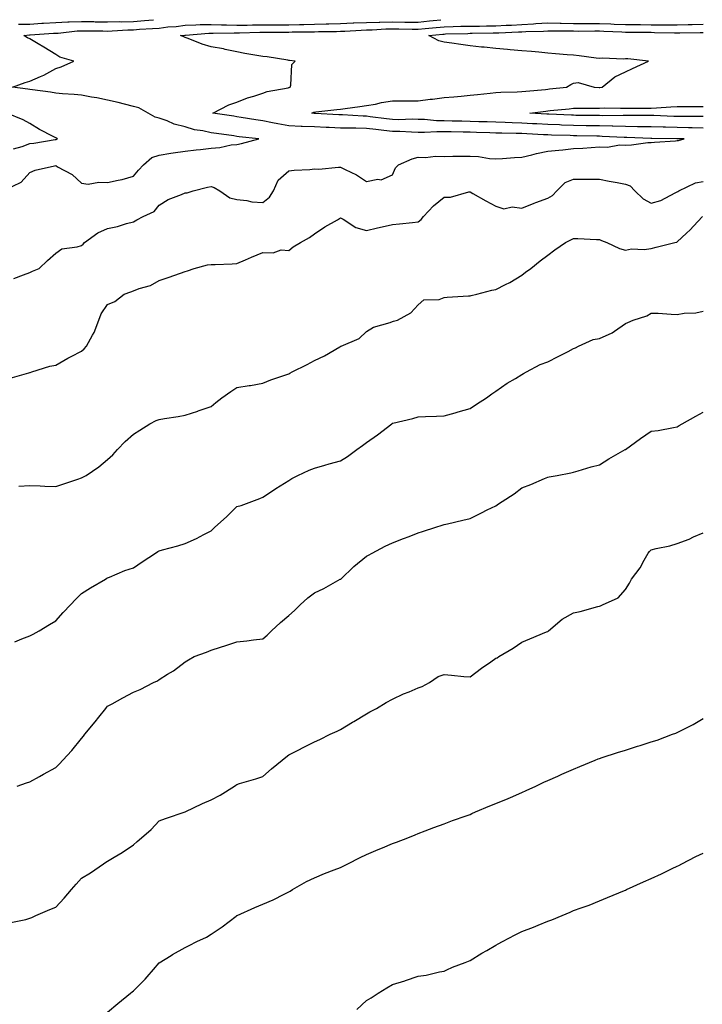
# Model space of a CAD drawing. Units: inches. Extents: x 1037123 to 1039763, y 7316378 to 7319018.
# Drawn here: x 1038444 to 1038708, y 7318638 to 7319018 of the extents above; entities that cross this region are included whole.
import ezdxf

# ---------------------------------------------------------------- set-up
doc = ezdxf.new("R2010")
doc.units = ezdxf.units.IN
doc.header["$MEASUREMENT"] = 0
doc.layers.add('Contour_10377316', color=7, linetype='Continuous', true_color=0x84e7d9)

msp = doc.modelspace()

# ---------------------------------------------------------------- linework, layer by layer
at = {"layer": 'Contour_10377316'}
for points in [[(1038438.23, 7318952.1, 3178), (1038444.75, 7318955.22, 3178), (1038448.05, 7318959, 3178), (1038450.12, 7318959.84, 3178), (1038457.64, 7318961.51, 3178), (1038458.05, 7318961.63, 3178), (1038458.79, 7318961.18, 3178), (1038464.36, 7318958.23, 3178), (1038468.05, 7318954.79, 3178), (1038470.65, 7318954.52, 3178), (1038474.71, 7318955.26, 3178), (1038478.05, 7318955.05, 3178), (1038482.17, 7318956.05, 3178), (1038483.67, 7318956.29, 3178), (1038488.05, 7318957.59, 3178), (1038490.06, 7318959.9, 3178), (1038492, 7318961.92, 3178), (1038495.2, 7318964.77, 3178), (1038498.05, 7318965.72, 3178), (1038502.52, 7318966.38, 3178), (1038503.4, 7318966.56, 3178), (1038508.05, 7318967.17, 3178), (1038512.31, 7318967.67, 3178), (1038514.03, 7318967.9, 3178), (1038518.05, 7318968.38, 3178), (1038521.39, 7318968.58, 3178), (1038525.76, 7318969.63, 3178), (1038528.05, 7318969.82, 3178), (1038529.79, 7318970.19, 3178), (1038536.51, 7318971.92, 3178), (1038528.93, 7318972.79, 3178), (1038528.05, 7318972.92, 3178), (1038526.88, 7318973.09, 3178), (1038520.16, 7318974.02, 3178), (1038518.05, 7318974.33, 3178), (1038514.87, 7318975.1, 3178), (1038511.59, 7318975.46, 3178), (1038508.05, 7318976.67, 3178), (1038503.79, 7318977.66, 3178), (1038501.04, 7318978.93, 3178), (1038498.05, 7318979.94, 3178), (1038496.47, 7318980.35, 3178), (1038493.75, 7318981.92, 3178), (1038490.14, 7318984.01, 3178), (1038488.05, 7318984.5, 3178), (1038484.67, 7318985.31, 3178), (1038482.15, 7318986.03, 3178), (1038478.05, 7318986.9, 3178), (1038473.89, 7318987.76, 3178), (1038471.92, 7318988.05, 3178), (1038468.05, 7318988.78, 3178), (1038465.2, 7318989.06, 3178), (1038460.63, 7318989.35, 3178), (1038458.05, 7318989.59, 3178), (1038456.1, 7318989.97, 3178), (1038449.07, 7318990.9, 3178), (1038448.05, 7318991.08, 3178), (1038447.31, 7318991.18, 3178), (1038441.41, 7318991.92, 3178), (1038446.29, 7318993.69, 3178), (1038448.05, 7318994.21, 3178), (1038452.19, 7318996.07, 3178), (1038453.42, 7318996.54, 3178), (1038458.05, 7318999.15, 3178), (1038460.2, 7318999.77, 3178), (1038465.1, 7319001.92, 3178), (1038459.61, 7319003.49, 3178), (1038458.05, 7319004.57, 3178), (1038453.52, 7319007.4, 3178), (1038451.31, 7319008.65, 3178), (1038448.05, 7319010.55, 3178), (1038447.11, 7319010.97, 3178), (1038445.8, 7319011.92, 3178), (1038447.87, 7319012.1, 3178), (1038448.05, 7319012.1, 3178), (1038448.25, 7319012.11, 3178), (1038457.21, 7319012.75, 3178), (1038458.05, 7319012.8, 3178), (1038458.97, 7319012.84, 3178), (1038466.29, 7319013.67, 3178), (1038468.05, 7319013.74, 3178), (1038469.83, 7319013.7, 3178), (1038476.31, 7319013.66, 3178), (1038478.05, 7319013.63, 3178), (1038479.81, 7319013.67, 3178), (1038485.88, 7319014.09, 3178), (1038488.05, 7319014.14, 3178), (1038490.45, 7319014.33, 3178), (1038495.41, 7319014.56, 3178), (1038498.05, 7319014.78, 3178), (1038501.33, 7319015.2, 3178), (1038504.53, 7319015.43, 3178), (1038508.05, 7319015.94, 3178), (1038512.13, 7319016, 3178), (1038513.83, 7319016.15, 3178), (1038518.05, 7319016.2, 3178), (1038522.13, 7319016, 3178), (1038523.95, 7319016.03, 3178), (1038528.05, 7319015.85, 3178), (1038532.01, 7319015.88, 3178), (1038534.03, 7319015.95, 3178), (1038538.05, 7319015.99, 3178), (1038542.09, 7319015.97, 3178), (1038543.99, 7319015.99, 3178), (1038548.05, 7319015.97, 3178), (1038552.25, 7319016.12, 3178), (1038553.83, 7319016.13, 3178), (1038558.05, 7319016.3, 3178), (1038562.54, 7319016.42, 3178), (1038563.54, 7319016.43, 3178), (1038568.05, 7319016.55, 3178), (1038572.87, 7319016.75, 3178), (1038573.21, 7319016.77, 3178), (1038578.05, 7319016.96, 3178), (1038582.91, 7319017.05, 3178), (1038583.19, 7319017.05, 3178), (1038588.05, 7319017.13, 3178), (1038592.87, 7319017.09, 3178), (1038593.23, 7319017.1, 3178), (1038598.05, 7319017.06, 3178), (1038602.46, 7319017.52, 3178), (1038603.81, 7319017.68, 3178), (1038606.83, 7319018, 3178)], [(1038441.94, 7318918.02, 3177), (1038445.63, 7318919.49, 3177), (1038448.05, 7318920.37, 3177), (1038449.14, 7318920.83, 3177), (1038451.72, 7318921.92, 3177), (1038454.94, 7318925.03, 3177), (1038458.05, 7318927.83, 3177), (1038460.43, 7318929.54, 3177), (1038466.31, 7318930.19, 3177), (1038468.05, 7318930.78, 3177), (1038468.64, 7318931.33, 3177), (1038469.18, 7318931.92, 3177), (1038474.3, 7318935.67, 3177), (1038478.05, 7318937.34, 3177), (1038481.92, 7318938.06, 3177), (1038485.34, 7318939.21, 3177), (1038488.05, 7318939.86, 3177), (1038489.34, 7318940.63, 3177), (1038491.88, 7318941.92, 3177), (1038496.08, 7318943.88, 3177), (1038498.05, 7318946.3, 3177), (1038501.45, 7318948.52, 3177), (1038506.57, 7318950.43, 3177), (1038508.05, 7318951.12, 3177), (1038508.87, 7318951.1, 3177), (1038511.12, 7318951.92, 3177), (1038516.72, 7318953.24, 3177), (1038518.05, 7318953.52, 3177), (1038519.26, 7318953.14, 3177), (1038521.39, 7318951.92, 3177), (1038525.26, 7318949.12, 3177), (1038528.05, 7318948.55, 3177), (1038531.8, 7318948.17, 3177), (1038533.79, 7318947.67, 3177), (1038538.05, 7318947.36, 3177), (1038540.59, 7318949.39, 3177), (1038542.21, 7318951.92, 3177), (1038543.99, 7318955.99, 3177), (1038548.05, 7318959.57, 3177), (1038550.14, 7318959.84, 3177), (1038556.25, 7318960.12, 3177), (1038558.05, 7318960.32, 3177), (1038559.71, 7318960.26, 3177), (1038567.21, 7318961.09, 3177), (1038568.05, 7318961.05, 3177), (1038569.89, 7318960.08, 3177), (1038574.18, 7318958.05, 3177), (1038578.05, 7318955.51, 3177), (1038582.48, 7318956.35, 3177), (1038583.79, 7318956.18, 3177), (1038588.05, 7318958.06, 3177), (1038589.22, 7318960.75, 3177), (1038590.43, 7318961.92, 3177), (1038595.75, 7318964.22, 3177), (1038598.05, 7318964.86, 3177), (1038600.9, 7318964.77, 3177), (1038604.73, 7318965.24, 3177), (1038608.05, 7318965.16, 3177), (1038611.35, 7318965.22, 3177), (1038614.73, 7318965.25, 3177), (1038618.05, 7318965.31, 3177), (1038621.31, 7318965.18, 3177), (1038625.57, 7318964.4, 3177), (1038628.05, 7318964.26, 3177), (1038630.53, 7318964.41, 3177), (1038635.2, 7318964.78, 3177), (1038638.05, 7318964.94, 3177), (1038641.96, 7318965.83, 3177), (1038643.69, 7318966.28, 3177), (1038648.05, 7318967.18, 3177), (1038652.33, 7318967.65, 3177), (1038653.89, 7318967.77, 3177), (1038658.05, 7318968.2, 3177), (1038661.57, 7318968.4, 3177), (1038664.79, 7318968.65, 3177), (1038668.05, 7318968.85, 3177), (1038671.19, 7318968.77, 3177), (1038675.8, 7318969.66, 3177), (1038678.05, 7318969.57, 3177), (1038680.35, 7318969.62, 3177), (1038686.7, 7318970.57, 3177), (1038688.05, 7318970.6, 3177), (1038689.26, 7318970.71, 3177), (1038697.37, 7318971.25, 3177), (1038698.05, 7318971.3, 3177), (1038698.6, 7318971.36, 3177), (1038700.73, 7318971.92, 3177), (1038698.05, 7318972.03, 3177), (1038697.93, 7318972.03, 3177), (1038688.28, 7318972.15, 3177), (1038687.82, 7318972.16, 3177), (1038678.56, 7318972.43, 3177), (1038678.05, 7318972.44, 3177), (1038677.52, 7318972.45, 3177), (1038669.05, 7318972.91, 3177), (1038668.05, 7318972.94, 3177), (1038667.01, 7318972.95, 3177), (1038659.28, 7318973.15, 3177), (1038658.05, 7318973.17, 3177), (1038656.76, 7318973.21, 3177), (1038649.53, 7318973.4, 3177), (1038648.05, 7318973.46, 3177), (1038646.43, 7318973.55, 3177), (1038640.02, 7318973.9, 3177), (1038638.05, 7318974.01, 3177), (1038635.9, 7318974.08, 3177), (1038630.28, 7318974.14, 3177), (1038628.05, 7318974.21, 3177), (1038625.71, 7318974.27, 3177), (1038620.57, 7318974.43, 3177), (1038618.05, 7318974.5, 3177), (1038615.41, 7318974.56, 3177), (1038610.75, 7318974.62, 3177), (1038608.05, 7318974.67, 3177), (1038605.26, 7318974.72, 3177), (1038600.53, 7318974.4, 3177), (1038598.05, 7318974.45, 3177), (1038595.47, 7318974.49, 3177), (1038590.9, 7318974.77, 3177), (1038588.05, 7318974.8, 3177), (1038584.77, 7318975.21, 3177), (1038581.68, 7318975.56, 3177), (1038578.05, 7318976.01, 3177), (1038573.89, 7318976.08, 3177), (1038572.15, 7318976.03, 3177), (1038568.05, 7318976.1, 3177), (1038563.66, 7318976.32, 3177), (1038562.5, 7318976.37, 3177), (1038558.05, 7318976.59, 3177), (1038553.19, 7318976.79, 3177), (1038552.89, 7318976.76, 3177), (1038548.05, 7318977.01, 3177), (1038543.87, 7318977.74, 3177), (1038541.78, 7318978.19, 3177), (1038538.05, 7318978.89, 3177), (1038535.39, 7318979.26, 3177), (1038529.73, 7318980.25, 3177), (1038528.05, 7318980.49, 3177), (1038526.8, 7318980.67, 3177), (1038518.73, 7318981.92, 3177), (1038524.87, 7318985.11, 3177), (1038528.05, 7318986.15, 3177), (1038532.15, 7318987.82, 3177), (1038534.55, 7318988.43, 3177), (1038538.05, 7318989.57, 3177), (1038539.75, 7318990.23, 3177), (1038547.85, 7318991.73, 3177), (1038548.05, 7318991.79, 3177), (1038548.15, 7318991.82, 3177), (1038548.56, 7318991.92, 3177), (1038548.85, 7318992.73, 3177), (1038549.22, 7319000.74, 3177), (1038550.55, 7319001.92, 3177), (1038548.36, 7319002.23, 3177), (1038548.05, 7319002.25, 3177), (1038547.68, 7319002.3, 3177), (1038539.75, 7319003.61, 3177), (1038538.05, 7319003.8, 3177), (1038535.75, 7319004.21, 3177), (1038531.12, 7319004.99, 3177), (1038528.05, 7319005.57, 3177), (1038523.48, 7319006.5, 3177), (1038522.8, 7319006.68, 3177), (1038518.05, 7319007.49, 3177), (1038514.61, 7319008.49, 3177), (1038509.18, 7319010.78, 3177), (1038508.05, 7319011.18, 3177), (1038507.5, 7319011.37, 3177), (1038506.19, 7319011.92, 3177), (1038507.93, 7319012.04, 3177), (1038508.05, 7319012.06, 3177), (1038508.19, 7319012.07, 3177), (1038517.15, 7319012.82, 3177), (1038518.05, 7319012.83, 3177), (1038518.91, 7319012.79, 3177), (1038527.03, 7319012.94, 3177), (1038528.05, 7319012.89, 3177), (1038529.03, 7319012.9, 3177), (1038536.84, 7319013.14, 3177), (1038538.05, 7319013.15, 3177), (1038539.28, 7319013.15, 3177), (1038546.76, 7319013.22, 3177), (1038548.05, 7319013.21, 3177), (1038549.4, 7319013.26, 3177), (1038556.66, 7319013.3, 3177), (1038558.05, 7319013.35, 3177), (1038559.51, 7319013.39, 3177), (1038566.51, 7319013.47, 3177), (1038568.05, 7319013.51, 3177), (1038569.71, 7319013.58, 3177), (1038576.02, 7319013.96, 3177), (1038578.05, 7319014.04, 3177), (1038580.22, 7319014.08, 3177), (1038585.57, 7319014.41, 3177), (1038588.05, 7319014.45, 3177), (1038590.55, 7319014.42, 3177), (1038595.65, 7319014.32, 3177), (1038598.05, 7319014.3, 3177), (1038600.71, 7319014.58, 3177), (1038605, 7319014.97, 3177), (1038608.05, 7319015.3, 3177), (1038611.49, 7319015.35, 3177), (1038614.53, 7319015.45, 3177), (1038618.05, 7319015.5, 3177), (1038621.66, 7319015.54, 3177), (1038624.38, 7319015.6, 3177), (1038628.05, 7319015.64, 3177), (1038631.98, 7319015.84, 3177), (1038634.07, 7319015.91, 3177), (1038638.05, 7319016.13, 3177), (1038642.58, 7319016.45, 3177), (1038643.5, 7319016.47, 3177), (1038648.05, 7319016.82, 3177), (1038652.82, 7319016.68, 3177), (1038653.28, 7319016.68, 3177), (1038658.05, 7319016.55, 3177), (1038662.66, 7319016.52, 3177), (1038663.44, 7319016.53, 3177), (1038668.05, 7319016.51, 3177), (1038672.46, 7319016.34, 3177), (1038673.69, 7319016.28, 3177), (1038678.05, 7319016.11, 3177), (1038682.23, 7319016.1, 3177), (1038683.89, 7319016.08, 3177), (1038688.05, 7319016.07, 3177), (1038692.17, 7319016.04, 3177), (1038693.97, 7319016, 3177), (1038698.05, 7319015.97, 3177), (1038702.27, 7319016.13, 3177), (1038703.83, 7319016.13, 3177), (1038708.05, 7319016.31, 3177)], [(1038443.67, 7319016.29, 3179), (1038448.05, 7319016.33, 3179), (1038452.76, 7319016.63, 3179), (1038453.3, 7319016.67, 3179), (1038458.05, 7319016.96, 3179), (1038462.8, 7319017.17, 3179), (1038463.28, 7319017.16, 3179), (1038468.05, 7319017.35, 3179), (1038472.72, 7319017.25, 3179), (1038473.34, 7319017.22, 3179), (1038478.05, 7319017.13, 3179), (1038482.72, 7319017.25, 3179), (1038483.36, 7319017.23, 3179), (1038488.05, 7319017.34, 3179), (1038492.31, 7319017.67, 3179), (1038493.99, 7319017.85, 3179), (1038495.82, 7319018, 3179)], [(1038708.05, 7318976.09, 3176), (1038703.79, 7318976.18, 3176), (1038702.37, 7318976.24, 3176), (1038698.05, 7318976.32, 3176), (1038693.54, 7318976.44, 3176), (1038692.58, 7318976.45, 3176), (1038688.05, 7318976.57, 3176), (1038683.34, 7318976.64, 3176), (1038682.78, 7318976.65, 3176), (1038678.05, 7318976.72, 3176), (1038673.15, 7318976.83, 3176), (1038672.97, 7318976.84, 3176), (1038668.05, 7318976.94, 3176), (1038663.15, 7318977.02, 3176), (1038662.95, 7318977.03, 3176), (1038658.05, 7318977.11, 3176), (1038653.4, 7318977.28, 3176), (1038652.66, 7318977.32, 3176), (1038648.05, 7318977.48, 3176), (1038643.85, 7318977.73, 3176), (1038642.15, 7318977.83, 3176), (1038638.05, 7318978.06, 3176), (1038634.3, 7318978.17, 3176), (1038631.68, 7318978.3, 3176), (1038628.05, 7318978.4, 3176), (1038624.63, 7318978.5, 3176), (1038621.39, 7318978.58, 3176), (1038618.05, 7318978.67, 3176), (1038614.87, 7318978.74, 3176), (1038611.12, 7318978.85, 3176), (1038608.05, 7318978.91, 3176), (1038605.1, 7318978.97, 3176), (1038600.53, 7318979.44, 3176), (1038598.05, 7318979.5, 3176), (1038595.67, 7318979.53, 3176), (1038590.61, 7318979.36, 3176), (1038588.05, 7318979.4, 3176), (1038585.8, 7318979.67, 3176), (1038579.46, 7318980.52, 3176), (1038578.05, 7318980.69, 3176), (1038576.84, 7318980.71, 3176), (1038568.77, 7318981.2, 3176), (1038568.05, 7318981.21, 3176), (1038567.37, 7318981.25, 3176), (1038558.23, 7318981.74, 3176), (1038558.05, 7318981.75, 3176), (1038557.89, 7318981.75, 3176), (1038556.94, 7318981.92, 3176), (1038557.74, 7318982.22, 3176), (1038558.05, 7318982.31, 3176), (1038558.48, 7318982.34, 3176), (1038566.64, 7318983.32, 3176), (1038568.05, 7318983.42, 3176), (1038569.79, 7318983.66, 3176), (1038575.53, 7318984.43, 3176), (1038578.05, 7318984.79, 3176), (1038581.55, 7318985.42, 3176), (1038583.89, 7318986.07, 3176), (1038588.05, 7318986.66, 3176), (1038592.82, 7318986.7, 3176), (1038593.3, 7318986.67, 3176), (1038598.05, 7318986.71, 3176), (1038602.64, 7318987.33, 3176), (1038603.5, 7318987.36, 3176), (1038608.05, 7318987.88, 3176), (1038611.78, 7318988.19, 3176), (1038614.65, 7318988.51, 3176), (1038618.05, 7318988.81, 3176), (1038620.92, 7318989.05, 3176), (1038625.78, 7318989.65, 3176), (1038628.05, 7318989.85, 3176), (1038629.98, 7318989.98, 3176), (1038636.23, 7318990.11, 3176), (1038638.05, 7318990.22, 3176), (1038639.57, 7318990.39, 3176), (1038647.21, 7318991.08, 3176), (1038648.05, 7318991.17, 3176), (1038648.73, 7318991.24, 3176), (1038655.34, 7318991.92, 3176), (1038657, 7318992.97, 3176), (1038658.05, 7318993.46, 3176), (1038659.85, 7318993.71, 3176), (1038665.96, 7318991.92, 3176), (1038667.97, 7318991.85, 3176), (1038668.05, 7318991.85, 3176), (1038668.13, 7318991.85, 3176), (1038669.14, 7318991.92, 3176), (1038674.03, 7318995.95, 3176), (1038678.05, 7318997.81, 3176), (1038680.84, 7318999.13, 3176), (1038686.96, 7319001.92, 3176), (1038679.03, 7319002.89, 3176), (1038678.05, 7319002.9, 3176), (1038677.19, 7319002.78, 3176), (1038669.32, 7319003.18, 3176), (1038668.05, 7319003.06, 3176), (1038666.78, 7319003.18, 3176), (1038660.22, 7319004.08, 3176), (1038658.05, 7319004.27, 3176), (1038655.53, 7319004.43, 3176), (1038651, 7319004.87, 3176), (1038648.05, 7319005.05, 3176), (1038644.59, 7319005.39, 3176), (1038641.8, 7319005.67, 3176), (1038638.05, 7319006.02, 3176), (1038633.56, 7319006.42, 3176), (1038632.58, 7319006.45, 3176), (1038628.05, 7319006.91, 3176), (1038623.48, 7319007.34, 3176), (1038622.52, 7319007.44, 3176), (1038618.05, 7319007.87, 3176), (1038614.51, 7319008.39, 3176), (1038611.08, 7319008.88, 3176), (1038608.05, 7319009.33, 3176), (1038606, 7319009.86, 3176), (1038602.15, 7319011.92, 3176), (1038607.56, 7319012.41, 3176), (1038608.05, 7319012.47, 3176), (1038608.6, 7319012.48, 3176), (1038617.23, 7319012.73, 3176), (1038618.05, 7319012.75, 3176), (1038618.89, 7319012.76, 3176), (1038627.05, 7319012.92, 3176), (1038628.05, 7319012.93, 3176), (1038629.12, 7319012.98, 3176), (1038636.72, 7319013.25, 3176), (1038638.05, 7319013.32, 3176), (1038639.55, 7319013.42, 3176), (1038646.39, 7319013.57, 3176), (1038648.05, 7319013.7, 3176), (1038649.77, 7319013.65, 3176), (1038656.27, 7319013.69, 3176), (1038658.05, 7319013.64, 3176), (1038659.77, 7319013.63, 3176), (1038666.27, 7319013.7, 3176), (1038668.05, 7319013.69, 3176), (1038669.75, 7319013.62, 3176), (1038676.68, 7319013.29, 3176), (1038678.05, 7319013.24, 3176), (1038679.36, 7319013.24, 3176), (1038686.84, 7319013.13, 3176), (1038688.05, 7319013.12, 3176), (1038689.24, 7319013.11, 3176), (1038697.01, 7319012.95, 3176), (1038698.05, 7319012.95, 3176), (1038699.12, 7319012.98, 3176), (1038706.96, 7319013, 3176), (1038708.05, 7319013.05, 3176)], [(1038708.05, 7318980.57, 3175), (1038706.72, 7318980.6, 3175), (1038699.38, 7318980.59, 3175), (1038698.05, 7318980.62, 3175), (1038696.78, 7318980.65, 3175), (1038689.01, 7318980.96, 3175), (1038688.05, 7318980.98, 3175), (1038687.13, 7318981, 3175), (1038678.99, 7318980.98, 3175), (1038678.05, 7318981, 3175), (1038677.15, 7318981.02, 3175), (1038669.05, 7318980.92, 3175), (1038668.05, 7318980.94, 3175), (1038667.09, 7318980.96, 3175), (1038658.93, 7318981.04, 3175), (1038658.05, 7318981.06, 3175), (1038657.21, 7318981.09, 3175), (1038648.48, 7318981.5, 3175), (1038648.05, 7318981.51, 3175), (1038647.66, 7318981.53, 3175), (1038641.19, 7318981.92, 3175), (1038647.27, 7318982.69, 3175), (1038648.05, 7318982.77, 3175), (1038649.01, 7318982.87, 3175), (1038656.37, 7318983.6, 3175), (1038658.05, 7318983.77, 3175), (1038659.89, 7318983.76, 3175), (1038666.1, 7318983.88, 3175), (1038668.05, 7318983.86, 3175), (1038670.04, 7318983.91, 3175), (1038676.21, 7318983.77, 3175), (1038678.05, 7318983.81, 3175), (1038679.98, 7318983.85, 3175), (1038686.14, 7318983.83, 3175), (1038688.05, 7318983.88, 3175), (1038690.08, 7318983.95, 3175), (1038695.59, 7318984.39, 3175), (1038698.05, 7318984.47, 3175), (1038700.61, 7318984.48, 3175), (1038705.49, 7318984.48, 3175), (1038708.05, 7318984.49, 3175)], [(1038441.8, 7318968.17, 3179), (1038445.14, 7318969.01, 3179), (1038448.05, 7318970.16, 3179), (1038449.61, 7318970.36, 3179), (1038457.87, 7318971.74, 3179), (1038458.05, 7318971.77, 3179), (1038458.21, 7318971.77, 3179), (1038458.79, 7318971.92, 3179), (1038458.34, 7318972.21, 3179), (1038458.05, 7318972.34, 3179), (1038457.13, 7318972.84, 3179), (1038451.74, 7318975.61, 3179), (1038448.05, 7318977.84, 3179), (1038445.45, 7318979.32, 3179), (1038439.14, 7318981.92, 3179)], [(1038440.43, 7318879.54, 3176), (1038447.7, 7318881.57, 3176), (1038448.05, 7318881.66, 3176), (1038448.25, 7318881.72, 3176), (1038448.89, 7318881.92, 3176), (1038455.78, 7318884.18, 3176), (1038458.05, 7318884.48, 3176), (1038462.72, 7318887.25, 3176), (1038464.01, 7318887.87, 3176), (1038468.05, 7318889.95, 3176), (1038469.09, 7318890.88, 3176), (1038469.98, 7318891.92, 3176), (1038472.27, 7318896.13, 3176), (1038472.87, 7318897.11, 3176), (1038474.69, 7318901.92, 3176), (1038475.57, 7318904.41, 3176), (1038478.05, 7318907.91, 3176), (1038480.84, 7318909.12, 3176), (1038484.53, 7318911.92, 3176), (1038487.07, 7318912.9, 3176), (1038488.05, 7318913.24, 3176), (1038490.22, 7318914.09, 3176), (1038494.63, 7318915.34, 3176), (1038498.05, 7318917.26, 3176), (1038501.51, 7318918.45, 3176), (1038506.19, 7318920.07, 3176), (1038508.05, 7318920.71, 3176), (1038508.99, 7318920.98, 3176), (1038511.55, 7318921.92, 3176), (1038516.62, 7318923.34, 3176), (1038518.05, 7318923.45, 3176), (1038519.61, 7318923.48, 3176), (1038526.23, 7318923.74, 3176), (1038528.05, 7318923.77, 3176), (1038531.37, 7318925.25, 3176), (1038533.66, 7318926.32, 3176), (1038538.05, 7318928.08, 3176), (1038542, 7318927.98, 3176), (1038545.18, 7318929.05, 3176), (1038548.05, 7318928.89, 3176), (1038549.77, 7318930.2, 3176), (1038552.6, 7318931.92, 3176), (1038556.06, 7318933.91, 3176), (1038558.05, 7318935.27, 3176), (1038562, 7318937.97, 3176), (1038566.86, 7318940.72, 3176), (1038568.05, 7318941.44, 3176), (1038569.07, 7318940.91, 3176), (1038573.89, 7318937.76, 3176), (1038578.05, 7318936.54, 3176), (1038582.37, 7318937.6, 3176), (1038584.14, 7318938, 3176), (1038588.05, 7318938.94, 3176), (1038590.8, 7318939.16, 3176), (1038595.8, 7318939.68, 3176), (1038598.05, 7318939.87, 3176), (1038599.22, 7318940.75, 3176), (1038600.12, 7318941.92, 3176), (1038603.89, 7318946.08, 3176), (1038608.05, 7318949.46, 3176), (1038610.49, 7318949.48, 3176), (1038617.58, 7318951.46, 3176), (1038618.05, 7318951.47, 3176), (1038619.09, 7318950.88, 3176), (1038624.1, 7318947.98, 3176), (1038628.05, 7318945.94, 3176), (1038631.08, 7318944.95, 3176), (1038634.32, 7318945.65, 3176), (1038638.05, 7318945.13, 3176), (1038642.82, 7318947.15, 3176), (1038643.52, 7318947.39, 3176), (1038648.05, 7318949.09, 3176), (1038649.87, 7318950.1, 3176), (1038651.51, 7318951.92, 3176), (1038654.85, 7318955.13, 3176), (1038658.05, 7318956.44, 3176), (1038662.56, 7318956.44, 3176), (1038663.58, 7318956.38, 3176), (1038668.05, 7318956.38, 3176), (1038671.76, 7318955.63, 3176), (1038674.91, 7318955.06, 3176), (1038678.05, 7318954.45, 3176), (1038679.89, 7318953.76, 3176), (1038681.74, 7318951.92, 3176), (1038684.87, 7318948.74, 3176), (1038688.05, 7318947.08, 3176), (1038691.78, 7318948.19, 3176), (1038697.21, 7318951.09, 3176), (1038698.05, 7318951.45, 3176), (1038698.3, 7318951.67, 3176), (1038698.71, 7318951.92, 3176), (1038705.06, 7318954.91, 3176), (1038708.05, 7318955.47, 3176)], [(1038443.85, 7318837.73, 3175), (1038448.05, 7318838.04, 3175), (1038452.07, 7318837.9, 3175), (1038453.89, 7318837.76, 3175), (1038458.05, 7318837.62, 3175), (1038461.25, 7318838.71, 3175), (1038466.66, 7318840.54, 3175), (1038468.05, 7318841.01, 3175), (1038469.85, 7318841.92, 3175), (1038474.65, 7318845.32, 3175), (1038478.05, 7318848.13, 3175), (1038480.06, 7318849.9, 3175), (1038481.9, 7318851.92, 3175), (1038484.89, 7318855.09, 3175), (1038488.05, 7318857.83, 3175), (1038490.49, 7318859.48, 3175), (1038494.42, 7318861.92, 3175), (1038496.86, 7318863.11, 3175), (1038498.05, 7318863.55, 3175), (1038500.02, 7318863.89, 3175), (1038505.3, 7318864.68, 3175), (1038508.05, 7318865.18, 3175), (1038512.89, 7318866.76, 3175), (1038513.13, 7318866.83, 3175), (1038518.05, 7318868.59, 3175), (1038519.89, 7318870.09, 3175), (1038522.23, 7318871.92, 3175), (1038525.65, 7318874.33, 3175), (1038528.05, 7318875.88, 3175), (1038532.82, 7318876.69, 3175), (1038533.23, 7318876.74, 3175), (1038538.05, 7318877.64, 3175), (1038541.08, 7318878.89, 3175), (1038546.98, 7318880.84, 3175), (1038548.05, 7318881.24, 3175), (1038548.5, 7318881.47, 3175), (1038549.32, 7318881.92, 3175), (1038555.2, 7318884.78, 3175), (1038558.05, 7318886.28, 3175), (1038561.82, 7318888.15, 3175), (1038567.78, 7318891.64, 3175), (1038568.05, 7318891.8, 3175), (1038568.13, 7318891.84, 3175), (1038568.34, 7318891.92, 3175), (1038575.18, 7318894.78, 3175), (1038578.05, 7318897.49, 3175), (1038580.73, 7318899.25, 3175), (1038587.15, 7318901.01, 3175), (1038588.05, 7318901.39, 3175), (1038588.44, 7318901.53, 3175), (1038590.06, 7318901.92, 3175), (1038595.22, 7318904.75, 3175), (1038598.05, 7318907.8, 3175), (1038600.2, 7318909.77, 3175), (1038606.1, 7318909.96, 3175), (1038608.05, 7318910.62, 3175), (1038609.18, 7318910.8, 3175), (1038617.41, 7318911.28, 3175), (1038618.05, 7318911.36, 3175), (1038618.5, 7318911.46, 3175), (1038620.69, 7318911.92, 3175), (1038626.53, 7318913.45, 3175), (1038628.05, 7318913.71, 3175), (1038631.8, 7318915.67, 3175), (1038633.48, 7318916.48, 3175), (1038638.05, 7318919.35, 3175), (1038639.53, 7318920.44, 3175), (1038641.53, 7318921.92, 3175), (1038645.16, 7318924.81, 3175), (1038648.05, 7318927, 3175), (1038650.86, 7318929.11, 3175), (1038654.87, 7318931.92, 3175), (1038657.03, 7318932.94, 3175), (1038658.05, 7318933.51, 3175), (1038659.63, 7318933.51, 3175), (1038666.88, 7318933.09, 3175), (1038668.05, 7318933.09, 3175), (1038668.83, 7318932.7, 3175), (1038670.84, 7318931.92, 3175), (1038675.78, 7318929.65, 3175), (1038678.05, 7318928.94, 3175), (1038680.43, 7318929.54, 3175), (1038685.3, 7318929.17, 3175), (1038688.05, 7318929.58, 3175), (1038689.91, 7318930.06, 3175), (1038697.19, 7318931.92, 3175), (1038697.87, 7318932.09, 3175), (1038698.05, 7318932.13, 3175), (1038701.64, 7318935.51, 3175), (1038703.09, 7318936.88, 3175), (1038704.4, 7318938.26, 3175), (1038707.82, 7318941.92, 3175)], [(1038442.29, 7318777.68, 3174), (1038444.91, 7318778.78, 3174), (1038448.05, 7318780.02, 3174), (1038449.34, 7318780.62, 3174), (1038451.68, 7318781.92, 3174), (1038455.63, 7318784.34, 3174), (1038458.05, 7318785.76, 3174), (1038460.96, 7318789.01, 3174), (1038463.73, 7318791.92, 3174), (1038465.8, 7318794.17, 3174), (1038468.05, 7318796.32, 3174), (1038471.45, 7318798.53, 3174), (1038477.31, 7318801.92, 3174), (1038477.76, 7318802.21, 3174), (1038478.05, 7318802.4, 3174), (1038478.81, 7318802.69, 3174), (1038484.75, 7318805.21, 3174), (1038488.05, 7318806.27, 3174), (1038491.39, 7318808.58, 3174), (1038496.55, 7318811.92, 3174), (1038497.46, 7318812.51, 3174), (1038498.05, 7318812.84, 3174), (1038499.34, 7318813.2, 3174), (1038505.18, 7318814.79, 3174), (1038508.05, 7318815.65, 3174), (1038512.41, 7318817.57, 3174), (1038515.26, 7318819.12, 3174), (1038518.05, 7318820.54, 3174), (1038518.75, 7318821.22, 3174), (1038519.46, 7318821.92, 3174), (1038523.99, 7318825.98, 3174), (1038528.05, 7318829.92, 3174), (1038529.61, 7318830.37, 3174), (1038533.75, 7318831.92, 3174), (1038536.9, 7318833.07, 3174), (1038538.05, 7318833.57, 3174), (1038542.91, 7318836.77, 3174), (1038543.07, 7318836.89, 3174), (1038548.05, 7318840, 3174), (1038549.26, 7318840.7, 3174), (1038551.57, 7318841.92, 3174), (1038555.98, 7318844, 3174), (1038558.05, 7318844.78, 3174), (1038562.01, 7318845.88, 3174), (1038563.62, 7318846.36, 3174), (1038568.05, 7318847.54, 3174), (1038570.69, 7318849.29, 3174), (1038574.4, 7318851.92, 3174), (1038576.47, 7318853.49, 3174), (1038578.05, 7318854.68, 3174), (1038582.31, 7318857.66, 3174), (1038587.87, 7318861.92, 3174), (1038587.97, 7318862, 3174), (1038588.05, 7318862.07, 3174), (1038588.25, 7318862.12, 3174), (1038596.02, 7318863.96, 3174), (1038598.05, 7318864.57, 3174), (1038600.82, 7318864.7, 3174), (1038605.16, 7318864.82, 3174), (1038608.05, 7318864.96, 3174), (1038612.27, 7318866.14, 3174), (1038613.5, 7318866.48, 3174), (1038618.05, 7318867.78, 3174), (1038620.55, 7318869.42, 3174), (1038624.4, 7318871.92, 3174), (1038626.53, 7318873.43, 3174), (1038628.05, 7318874.44, 3174), (1038632.37, 7318877.6, 3174), (1038635.57, 7318879.43, 3174), (1038638.05, 7318880.95, 3174), (1038638.67, 7318881.29, 3174), (1038639.89, 7318881.92, 3174), (1038645.18, 7318884.79, 3174), (1038648.05, 7318885.88, 3174), (1038652.13, 7318887.83, 3174), (1038656, 7318889.87, 3174), (1038658.05, 7318890.91, 3174), (1038658.73, 7318891.24, 3174), (1038659.94, 7318891.92, 3174), (1038665.57, 7318894.4, 3174), (1038668.05, 7318894.8, 3174), (1038672.95, 7318897.03, 3174), (1038673.83, 7318897.7, 3174), (1038678.05, 7318900.64, 3174), (1038678.95, 7318901.02, 3174), (1038681.04, 7318901.92, 3174), (1038686.39, 7318903.58, 3174), (1038688.05, 7318904.67, 3174), (1038690.71, 7318904.58, 3174), (1038695.78, 7318904.19, 3174), (1038698.05, 7318904.11, 3174), (1038700.69, 7318904.56, 3174), (1038705.22, 7318904.76, 3174), (1038708.05, 7318905.41, 3174)], [(1038443.23, 7318721.92, 3173), (1038446.8, 7318723.17, 3173), (1038448.05, 7318723.59, 3173), (1038451.82, 7318725.68, 3173), (1038453.38, 7318726.58, 3173), (1038458.05, 7318729.06, 3173), (1038459.46, 7318730.51, 3173), (1038460.78, 7318731.92, 3173), (1038464.28, 7318735.69, 3173), (1038468.05, 7318740.35, 3173), (1038468.77, 7318741.2, 3173), (1038469.34, 7318741.92, 3173), (1038473.25, 7318746.72, 3173), (1038474.71, 7318748.59, 3173), (1038477.35, 7318751.92, 3173), (1038477.66, 7318752.31, 3173), (1038478.05, 7318752.73, 3173), (1038479.83, 7318753.71, 3173), (1038484.01, 7318755.96, 3173), (1038488.05, 7318758.24, 3173), (1038490.71, 7318759.26, 3173), (1038495.88, 7318761.92, 3173), (1038497.33, 7318762.64, 3173), (1038498.05, 7318763.16, 3173), (1038501.27, 7318765.15, 3173), (1038503.52, 7318766.45, 3173), (1038508.05, 7318769.89, 3173), (1038509.3, 7318770.67, 3173), (1038511.51, 7318771.92, 3173), (1038516.31, 7318773.65, 3173), (1038518.05, 7318774.41, 3173), (1038521.7, 7318775.58, 3173), (1038523.77, 7318776.2, 3173), (1038528.05, 7318777.65, 3173), (1038531.9, 7318778.07, 3173), (1038534.48, 7318778.36, 3173), (1038538.05, 7318778.75, 3173), (1038539.71, 7318780.27, 3173), (1038541.41, 7318781.92, 3173), (1038544.87, 7318785.1, 3173), (1038548.05, 7318787.8, 3173), (1038550.24, 7318789.73, 3173), (1038552.46, 7318791.92, 3173), (1038555.39, 7318794.59, 3173), (1038558.05, 7318796.63, 3173), (1038561.66, 7318798.31, 3173), (1038567.93, 7318801.8, 3173), (1038568.05, 7318801.87, 3173), (1038568.07, 7318801.89, 3173), (1038568.11, 7318801.92, 3173), (1038573.21, 7318806.76, 3173), (1038578.05, 7318810.7, 3173), (1038578.81, 7318811.17, 3173), (1038580.22, 7318811.92, 3173), (1038585.32, 7318814.64, 3173), (1038588.05, 7318815.94, 3173), (1038592.39, 7318817.59, 3173), (1038594.51, 7318818.38, 3173), (1038598.05, 7318819.72, 3173), (1038599.75, 7318820.23, 3173), (1038604.81, 7318821.92, 3173), (1038607.27, 7318822.71, 3173), (1038608.05, 7318822.93, 3173), (1038609.36, 7318823.23, 3173), (1038615.32, 7318824.65, 3173), (1038618.05, 7318825.27, 3173), (1038622.48, 7318827.48, 3173), (1038624.71, 7318828.58, 3173), (1038628.05, 7318830.23, 3173), (1038629.07, 7318830.9, 3173), (1038630.51, 7318831.92, 3173), (1038635.14, 7318834.84, 3173), (1038638.05, 7318837.12, 3173), (1038641.55, 7318838.43, 3173), (1038646.86, 7318840.73, 3173), (1038648.05, 7318841.22, 3173), (1038648.64, 7318841.34, 3173), (1038651.64, 7318841.92, 3173), (1038657, 7318842.98, 3173), (1038658.05, 7318843.18, 3173), (1038659.79, 7318843.66, 3173), (1038664.77, 7318845.2, 3173), (1038668.05, 7318846.06, 3173), (1038671.64, 7318848.33, 3173), (1038678.01, 7318851.92, 3173), (1038678.03, 7318851.93, 3173), (1038678.05, 7318851.94, 3173), (1038678.13, 7318851.99, 3173), (1038683.83, 7318856.14, 3173), (1038688.05, 7318859.01, 3173), (1038690.65, 7318859.31, 3173), (1038696.64, 7318860.51, 3173), (1038698.05, 7318860.7, 3173), (1038698.79, 7318861.18, 3173), (1038700.02, 7318861.92, 3173), (1038705.2, 7318864.77, 3173), (1038708.05, 7318866.37, 3173)], [(1038440.71, 7318669.25, 3172), (1038446.57, 7318670.43, 3172), (1038448.05, 7318670.86, 3172), (1038448.79, 7318671.19, 3172), (1038450.43, 7318671.92, 3172), (1038455.75, 7318674.23, 3172), (1038458.05, 7318675.13, 3172), (1038461.29, 7318678.67, 3172), (1038464.14, 7318681.92, 3172), (1038465.96, 7318684.01, 3172), (1038468.05, 7318686.36, 3172), (1038471.55, 7318688.42, 3172), (1038476.53, 7318691.92, 3172), (1038477.44, 7318692.54, 3172), (1038478.05, 7318692.94, 3172), (1038480.63, 7318694.5, 3172), (1038483.67, 7318696.29, 3172), (1038488.05, 7318699.21, 3172), (1038489.5, 7318700.48, 3172), (1038491.16, 7318701.92, 3172), (1038494.87, 7318705.11, 3172), (1038498.05, 7318708.46, 3172), (1038500.51, 7318709.46, 3172), (1038508.05, 7318711.92, 3172), (1038514.77, 7318715.21, 3172), (1038518.05, 7318716.56, 3172), (1038521.51, 7318718.45, 3172), (1038527.09, 7318721.92, 3172), (1038527.66, 7318722.31, 3172), (1038528.05, 7318722.59, 3172), (1038529.01, 7318722.88, 3172), (1038535.28, 7318724.69, 3172), (1038538.05, 7318725.59, 3172), (1038541.33, 7318728.64, 3172), (1038545.45, 7318731.92, 3172), (1038546.92, 7318733.06, 3172), (1038548.05, 7318733.94, 3172), (1038552.17, 7318736.05, 3172), (1038553.32, 7318736.64, 3172), (1038558.05, 7318738.99, 3172), (1038560.08, 7318739.9, 3172), (1038564.09, 7318741.92, 3172), (1038566.76, 7318743.2, 3172), (1038568.05, 7318743.83, 3172), (1038572.7, 7318746.56, 3172), (1038573.15, 7318746.82, 3172), (1038578.05, 7318749.87, 3172), (1038579.34, 7318750.63, 3172), (1038581.96, 7318751.92, 3172), (1038585.71, 7318754.27, 3172), (1038588.05, 7318755.54, 3172), (1038592.35, 7318757.62, 3172), (1038594.51, 7318758.38, 3172), (1038598.05, 7318759.83, 3172), (1038599.61, 7318760.36, 3172), (1038602.42, 7318761.92, 3172), (1038605.71, 7318764.26, 3172), (1038608.05, 7318765.09, 3172), (1038610.96, 7318764.83, 3172), (1038615.67, 7318764.31, 3172), (1038618.05, 7318764.08, 3172), (1038622.44, 7318767.53, 3172), (1038626.08, 7318769.95, 3172), (1038628.05, 7318771.3, 3172), (1038628.48, 7318771.5, 3172), (1038629.2, 7318771.92, 3172), (1038634.71, 7318775.25, 3172), (1038638.05, 7318777.54, 3172), (1038641.19, 7318778.77, 3172), (1038647.6, 7318781.48, 3172), (1038648.05, 7318781.66, 3172), (1038648.19, 7318781.79, 3172), (1038648.34, 7318781.92, 3172), (1038653.62, 7318786.36, 3172), (1038658.05, 7318788.9, 3172), (1038660.55, 7318789.42, 3172), (1038667.46, 7318791.33, 3172), (1038668.05, 7318791.47, 3172), (1038668.42, 7318791.55, 3172), (1038669.22, 7318791.92, 3172), (1038675.28, 7318794.69, 3172), (1038678.05, 7318797.82, 3172), (1038679.65, 7318800.33, 3172), (1038680.37, 7318801.92, 3172), (1038683.77, 7318806.19, 3172), (1038685.28, 7318809.14, 3172), (1038686.88, 7318811.92, 3172), (1038687.41, 7318812.57, 3172), (1038688.05, 7318813.25, 3172), (1038689.87, 7318813.74, 3172), (1038695.22, 7318814.75, 3172), (1038698.05, 7318815.67, 3172), (1038702.62, 7318817.35, 3172), (1038704.32, 7318818.18, 3172), (1038708.05, 7318819.81, 3172)], [(1038478.05, 7318634.63, 3171), (1038482.09, 7318637.87, 3171), (1038487, 7318641.92, 3171), (1038487.58, 7318642.39, 3171), (1038488.05, 7318642.8, 3171), (1038492.58, 7318647.38, 3171), (1038496.59, 7318651.92, 3171), (1038497.29, 7318652.68, 3171), (1038498.05, 7318653.68, 3171), (1038502.6, 7318656.46, 3171), (1038503.15, 7318656.82, 3171), (1038508.05, 7318659.52, 3171), (1038509.59, 7318660.38, 3171), (1038512.56, 7318661.92, 3171), (1038516.35, 7318663.61, 3171), (1038518.05, 7318664.67, 3171), (1038522.39, 7318667.59, 3171), (1038527.8, 7318671.67, 3171), (1038528.05, 7318671.86, 3171), (1038528.09, 7318671.88, 3171), (1038528.19, 7318671.92, 3171), (1038534.98, 7318675, 3171), (1038538.05, 7318676.27, 3171), (1038542, 7318677.96, 3171), (1038546.31, 7318680.18, 3171), (1038548.05, 7318681.02, 3171), (1038548.62, 7318681.34, 3171), (1038549.55, 7318681.92, 3171), (1038554.96, 7318685.01, 3171), (1038558.05, 7318686.52, 3171), (1038561.84, 7318688.14, 3171), (1038565.65, 7318689.51, 3171), (1038568.05, 7318690.45, 3171), (1038569.01, 7318690.97, 3171), (1038570.84, 7318691.92, 3171), (1038575.67, 7318694.3, 3171), (1038578.05, 7318695.49, 3171), (1038582.58, 7318697.39, 3171), (1038584.22, 7318698.1, 3171), (1038588.05, 7318699.73, 3171), (1038589.69, 7318700.29, 3171), (1038594.05, 7318701.92, 3171), (1038596.86, 7318703.11, 3171), (1038598.05, 7318703.63, 3171), (1038600.78, 7318704.66, 3171), (1038604.07, 7318705.91, 3171), (1038608.05, 7318707.39, 3171), (1038611.33, 7318708.64, 3171), (1038616.57, 7318710.43, 3171), (1038618.05, 7318710.97, 3171), (1038618.69, 7318711.27, 3171), (1038620.22, 7318711.92, 3171), (1038625.73, 7318714.24, 3171), (1038628.05, 7318715.17, 3171), (1038632.8, 7318717.18, 3171), (1038633.69, 7318717.56, 3171), (1038638.05, 7318719.41, 3171), (1038639.77, 7318720.2, 3171), (1038643.42, 7318721.92, 3171), (1038646.59, 7318723.39, 3171), (1038648.05, 7318724.1, 3171), (1038651.92, 7318725.79, 3171), (1038653.5, 7318726.48, 3171), (1038658.05, 7318728.51, 3171), (1038660.47, 7318729.49, 3171), (1038666.35, 7318731.92, 3171), (1038667.56, 7318732.41, 3171), (1038668.05, 7318732.63, 3171), (1038669.07, 7318732.94, 3171), (1038675.02, 7318734.95, 3171), (1038678.05, 7318735.8, 3171), (1038682.7, 7318737.28, 3171), (1038683.73, 7318737.6, 3171), (1038688.05, 7318738.96, 3171), (1038690.26, 7318739.71, 3171), (1038696.19, 7318741.92, 3171), (1038697.54, 7318742.42, 3171), (1038698.05, 7318742.64, 3171), (1038699.57, 7318743.44, 3171), (1038704.2, 7318745.77, 3171), (1038708.05, 7318748.01, 3171)], [(1038574.3, 7318635.67, 3170), (1038578.05, 7318639.12, 3170), (1038579.87, 7318640.11, 3170), (1038582.58, 7318641.92, 3170), (1038585.96, 7318644.01, 3170), (1038588.05, 7318645.27, 3170), (1038592.84, 7318646.71, 3170), (1038593.19, 7318646.79, 3170), (1038598.05, 7318648.46, 3170), (1038601.08, 7318648.89, 3170), (1038606.31, 7318650.19, 3170), (1038608.05, 7318650.47, 3170), (1038609.07, 7318650.89, 3170), (1038611.27, 7318651.92, 3170), (1038616.14, 7318653.82, 3170), (1038618.05, 7318654.56, 3170), (1038622.64, 7318657.34, 3170), (1038624.55, 7318658.42, 3170), (1038628.05, 7318660.43, 3170), (1038628.97, 7318661, 3170), (1038630.61, 7318661.92, 3170), (1038635.51, 7318664.46, 3170), (1038638.05, 7318665.72, 3170), (1038642.5, 7318667.47, 3170), (1038644.38, 7318668.25, 3170), (1038648.05, 7318669.72, 3170), (1038649.67, 7318670.3, 3170), (1038653.6, 7318671.92, 3170), (1038656.76, 7318673.21, 3170), (1038658.05, 7318673.79, 3170), (1038661.02, 7318674.88, 3170), (1038664.01, 7318675.96, 3170), (1038668.05, 7318677.54, 3170), (1038671.12, 7318678.85, 3170), (1038677.68, 7318681.54, 3170), (1038678.05, 7318681.7, 3170), (1038678.52, 7318681.92, 3170), (1038685.1, 7318684.88, 3170), (1038688.05, 7318686.19, 3170), (1038691.94, 7318688.04, 3170), (1038696.16, 7318690.03, 3170), (1038698.05, 7318690.92, 3170), (1038698.69, 7318691.27, 3170), (1038699.89, 7318691.92, 3170), (1038705.3, 7318694.67, 3170), (1038708.05, 7318695.99, 3170)]]:
    msp.add_polyline3d(points, dxfattribs=at)

doc.saveas('drawing.dxf')
